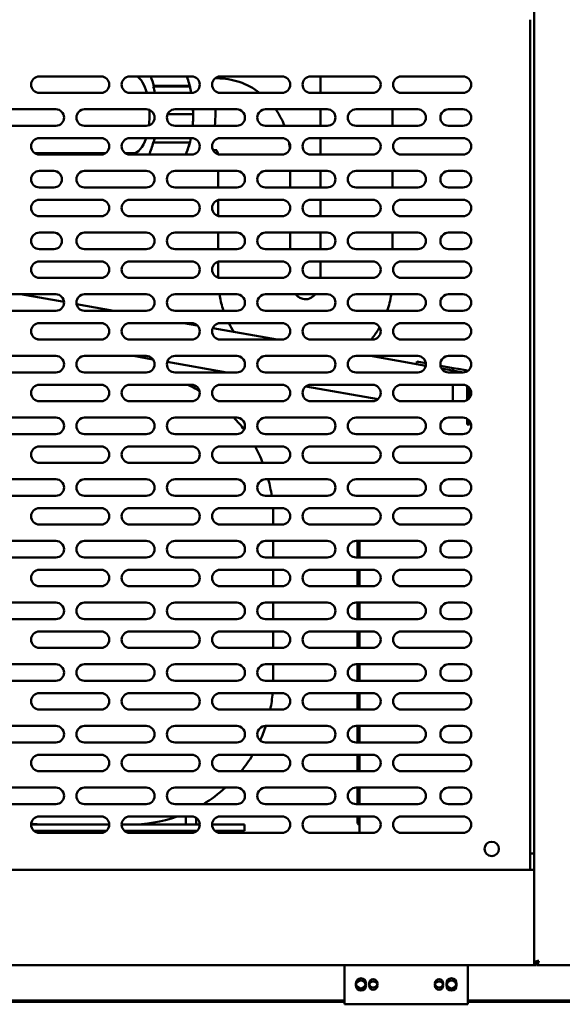
# Model space of a CAD drawing. Units: millimetres. Extents: x 65 to 5840, y 100 to 4100.
# Drawn here: x 1370 to 1634, y 1328 to 1807 of the extents above; entities that cross this region are included whole.
import ezdxf

# ---------------------------------------------------------------- set-up
doc = ezdxf.new("R2010")
doc.units = ezdxf.units.MM
doc.header["$LTSCALE"] = 20
doc.layers.add('Visible (ISO)', color=7, linetype='Continuous', lineweight=50)

msp = doc.modelspace()

# ---------------------------------------------------------------- linework, layer by layer
at = {"layer": 'Visible (ISO)'}
for p, q in [((1620.5, 1348.06), (1620.5, 2048.72)), ((1618.5, 1806.72), (1618.5, 1393.12)), ((1379.8, 1779.12), (1409.8, 1779.12)), ((1423.8, 1779.12), (1453.8, 1779.12)), ((1465.27, 1778.22), (1466.12, 1778.22)), ((1467.8, 1779.12), (1497.8, 1779.12)), ((1511.8, 1779.12), (1541.8, 1779.12)), ((1516.6, 1771.12), (1516.6, 1779.12)), ((1555.8, 1779.12), (1585.8, 1779.12)), ((1435.22, 1774.22), (1435.41, 1774.47)), ((1435.22, 1774.22), (1453, 1774.22)), ((1435.41, 1774.47), (1452.17, 1774.47)), ((1409.8, 1771.12), (1379.8, 1771.12)), ((1453.8, 1771.12), (1423.8, 1771.12)), ((1497.8, 1771.12), (1467.8, 1771.12)), ((1541.8, 1771.12), (1511.8, 1771.12)), ((1585.8, 1771.12), (1555.8, 1771.12)), ((1357.8, 1763.12), (1387.8, 1763.12)), ((1401.8, 1763.12), (1431.8, 1763.12)), ((1445.8, 1763.12), (1475.8, 1763.12)), ((1489.8, 1763.12), (1519.8, 1763.12)), ((1516.6, 1755.12), (1516.6, 1763.12)), ((1533.8, 1763.12), (1563.8, 1763.12)), ((1551.6, 1755.12), (1551.6, 1763.12)), ((1578.8, 1763.12), (1585.8, 1763.12)), ((1453.73, 1760.72), (1442.13, 1760.72)), ((1453.73, 1760.72), (1454.53, 1760.72)), ((1387.8, 1755.12), (1357.8, 1755.12)), ((1431.8, 1755.12), (1401.8, 1755.12)), ((1475.8, 1755.12), (1445.8, 1755.12)), ((1519.8, 1755.12), (1489.8, 1755.12)), ((1563.8, 1755.12), (1533.8, 1755.12)), ((1585.8, 1755.12), (1578.8, 1755.12)), ((1379.8, 1749.12), (1409.8, 1749.12)), ((1423.8, 1749.12), (1453.8, 1749.12)), ((1467.8, 1749.12), (1497.8, 1749.12)), ((1511.8, 1749.12), (1541.8, 1749.12)), ((1516.6, 1741.12), (1516.6, 1749.12)), ((1555.8, 1749.12), (1585.8, 1749.12)), ((1435.22, 1747.22), (1435.41, 1746.97)), ((1435.41, 1746.97), (1452.17, 1746.97)), ((1411.9, 1741.72), (1377.69, 1741.72)), ((1409.8, 1741.12), (1379.8, 1741.12)), ((1425.34, 1741.72), (1421.69, 1741.72)), ((1453.8, 1741.12), (1423.8, 1741.12)), ((1464.28, 1743.22), (1466.12, 1743.22)), ((1497.8, 1741.12), (1467.8, 1741.12)), ((1541.8, 1741.12), (1511.8, 1741.12)), ((1585.8, 1741.12), (1555.8, 1741.12)), ((1379.8, 1733.12), (1386.8, 1733.12)), ((1401.8, 1733.12), (1431.8, 1733.12)), ((1445.8, 1733.12), (1475.8, 1733.12)), ((1466.75, 1733.12), (1466.75, 1725.12)), ((1489.8, 1733.12), (1519.8, 1733.12)), ((1501.75, 1733.12), (1501.75, 1725.12)), ((1516.6, 1725.12), (1516.6, 1733.12)), ((1533.8, 1733.12), (1563.8, 1733.12)), ((1551.6, 1725.12), (1551.6, 1733.12)), ((1578.8, 1733.12), (1585.8, 1733.12)), ((1386.8, 1725.12), (1379.8, 1725.12)), ((1431.8, 1725.12), (1401.8, 1725.12)), ((1475.8, 1725.12), (1445.8, 1725.12)), ((1519.8, 1725.12), (1489.8, 1725.12)), ((1563.8, 1725.12), (1533.8, 1725.12)), ((1585.8, 1725.12), (1578.8, 1725.12)), ((1379.8, 1719.12), (1409.8, 1719.12)), ((1423.8, 1719.12), (1453.8, 1719.12)), ((1466.75, 1718.98), (1466.75, 1711.26)), ((1467.8, 1719.12), (1497.8, 1719.12)), ((1501.75, 1715.73), (1501.75, 1714.51)), ((1511.8, 1719.12), (1541.8, 1719.12)), ((1516.6, 1711.12), (1516.6, 1719.12)), ((1555.8, 1719.12), (1585.8, 1719.12)), ((1409.8, 1711.12), (1379.8, 1711.12)), ((1453.8, 1711.12), (1423.8, 1711.12)), ((1497.8, 1711.12), (1467.8, 1711.12)), ((1541.8, 1711.12), (1511.8, 1711.12)), ((1585.8, 1711.12), (1555.8, 1711.12)), ((1379.8, 1703.12), (1386.8, 1703.12)), ((1401.8, 1703.12), (1431.8, 1703.12)), ((1445.8, 1703.12), (1475.8, 1703.12)), ((1466.75, 1703.12), (1466.75, 1695.12)), ((1489.8, 1703.12), (1519.8, 1703.12)), ((1501.75, 1703.12), (1501.75, 1695.12)), ((1516.6, 1695.12), (1516.6, 1703.12)), ((1533.8, 1703.12), (1563.8, 1703.12)), ((1551.6, 1695.12), (1551.6, 1703.12)), ((1578.8, 1703.12), (1585.8, 1703.12)), ((1386.8, 1695.12), (1379.8, 1695.12)), ((1431.8, 1695.12), (1401.8, 1695.12)), ((1475.8, 1695.12), (1445.8, 1695.12)), ((1519.8, 1695.12), (1489.8, 1695.12)), ((1563.8, 1695.12), (1533.8, 1695.12)), ((1585.8, 1695.12), (1578.8, 1695.12)), ((1379.8, 1689.12), (1409.8, 1689.12)), ((1423.8, 1689.12), (1453.8, 1689.12)), ((1466.75, 1688.98), (1466.75, 1681.26)), ((1467.8, 1689.12), (1497.8, 1689.12)), ((1511.8, 1689.12), (1541.8, 1689.12)), ((1516.6, 1681.12), (1516.6, 1689.12)), ((1555.8, 1689.12), (1585.8, 1689.12)), ((1501.75, 1685.73), (1501.75, 1684.51)), ((1409.8, 1681.12), (1379.8, 1681.12)), ((1453.8, 1681.12), (1423.8, 1681.12)), ((1497.8, 1681.12), (1467.8, 1681.12)), ((1541.8, 1681.12), (1511.8, 1681.12)), ((1585.8, 1681.12), (1555.8, 1681.12)), ((1357.8, 1673.12), (1387.8, 1673.12)), ((1391.79, 1669.4), (1370.68, 1673.12)), ((1401.8, 1673.12), (1431.8, 1673.12)), ((1445.8, 1673.12), (1475.8, 1673.12)), ((1489.8, 1673.12), (1519.8, 1673.12)), ((1533.8, 1673.12), (1563.8, 1673.12)), ((1578.8, 1673.12), (1585.8, 1673.12)), ((1416.05, 1665.12), (1397.88, 1668.32)), ((1387.8, 1665.12), (1357.8, 1665.12)), ((1431.8, 1665.12), (1401.8, 1665.12)), ((1475.8, 1665.12), (1445.8, 1665.12)), ((1519.8, 1665.12), (1489.8, 1665.12)), ((1563.8, 1665.12), (1533.8, 1665.12)), ((1585.8, 1665.12), (1578.8, 1665.12)), ((1379.8, 1659.12), (1409.8, 1659.12)), ((1423.8, 1659.12), (1453.8, 1659.12)), ((1456.6, 1657.97), (1450.08, 1659.12)), ((1467.8, 1659.12), (1497.8, 1659.12)), ((1511.8, 1659.12), (1541.8, 1659.12)), ((1555.8, 1659.12), (1585.8, 1659.12)), ((1495.45, 1651.12), (1464.1, 1656.65)), ((1380.28, 1651.12), (1378.08, 1651.51)), ((1409.8, 1651.12), (1379.8, 1651.12)), ((1453.8, 1651.12), (1423.8, 1651.12)), ((1497.8, 1651.12), (1467.8, 1651.12)), ((1541.8, 1651.12), (1511.8, 1651.12)), ((1585.8, 1651.12), (1555.8, 1651.12)), ((1357.8, 1643.12), (1387.8, 1643.12)), ((1401.8, 1643.12), (1431.8, 1643.12)), ((1435.04, 1641.46), (1425.65, 1643.12)), ((1445.8, 1643.12), (1475.8, 1643.12)), ((1489.8, 1643.12), (1519.8, 1643.12)), ((1533.8, 1643.12), (1563.8, 1643.12)), ((1567.73, 1638.37), (1540.82, 1643.12)), ((1578.8, 1643.12), (1585.8, 1643.12)), ((1471.02, 1635.12), (1441.96, 1640.24)), ((1563.15, 1639.18), (1563.36, 1640.36)), ((1567.73, 1638.37), (1563.15, 1639.18)), ((1563.36, 1640.36), (1567.77, 1639.59)), ((1574.88, 1638.33), (1581.09, 1637.24)), ((1387.8, 1635.12), (1357.8, 1635.12)), ((1431.8, 1635.12), (1401.8, 1635.12)), ((1475.8, 1635.12), (1445.8, 1635.12)), ((1519.8, 1635.12), (1489.8, 1635.12)), ((1563.8, 1635.12), (1533.8, 1635.12)), ((1580.88, 1636.06), (1575.39, 1637.02)), ((1580.88, 1636.06), (1575.39, 1637.02)), ((1585.8, 1635.12), (1578.8, 1635.12)), ((1581.09, 1637.24), (1580.88, 1636.06)), ((1580.88, 1635.12), (1580.88, 1636.06)), ((1583.34, 1635.62), (1580.88, 1636.06)), ((1581.09, 1637.24), (1583.55, 1636.8)), ((1586.12, 1635.13), (1583.34, 1635.62)), ((1587.15, 1636.17), (1583.55, 1636.8)), ((1379.8, 1629.12), (1409.8, 1629.12)), ((1423.8, 1629.12), (1453.8, 1629.12)), ((1467.8, 1629.12), (1497.8, 1629.12)), ((1511.8, 1629.12), (1541.8, 1629.12)), ((1555.8, 1629.12), (1585.8, 1629.12)), ((1580.88, 1621.12), (1580.88, 1629.12)), ((1544.49, 1622.16), (1509.43, 1628.35)), ((1587.77, 1621.64), (1587.77, 1628.6)), ((1588.97, 1622.69), (1588.97, 1627.55)), ((1409.8, 1621.12), (1379.8, 1621.12)), ((1453.8, 1621.12), (1423.8, 1621.12)), ((1497.8, 1621.12), (1467.8, 1621.12)), ((1541.8, 1621.12), (1511.8, 1621.12)), ((1585.8, 1621.12), (1555.8, 1621.12)), ((1357.8, 1613.12), (1387.8, 1613.12)), ((1401.8, 1613.12), (1431.8, 1613.12)), ((1445.8, 1613.12), (1475.8, 1613.12)), ((1489.8, 1613.12), (1519.8, 1613.12)), ((1533.8, 1613.12), (1563.8, 1613.12)), ((1578.8, 1613.12), (1585.8, 1613.12)), ((1587.77, 1612.34), (1587.77, 1612.6)), ((1587.77, 1609.84), (1587.77, 1612.34)), ((1587.77, 1609.84), (1588.97, 1609.84)), ((1588.97, 1611.55), (1588.97, 1609.84)), ((1387.8, 1605.12), (1357.8, 1605.12)), ((1431.8, 1605.12), (1401.8, 1605.12)), ((1475.8, 1605.12), (1445.8, 1605.12)), ((1519.8, 1605.12), (1489.8, 1605.12)), ((1563.8, 1605.12), (1533.8, 1605.12)), ((1585.8, 1605.12), (1578.8, 1605.12)), ((1379.8, 1599.12), (1409.8, 1599.12)), ((1423.8, 1599.12), (1453.8, 1599.12)), ((1467.8, 1599.12), (1497.8, 1599.12)), ((1511.8, 1599.12), (1541.8, 1599.12)), ((1555.8, 1599.12), (1585.8, 1599.12)), ((1409.8, 1591.12), (1379.8, 1591.12)), ((1453.8, 1591.12), (1423.8, 1591.12)), ((1497.8, 1591.12), (1467.8, 1591.12)), ((1541.8, 1591.12), (1511.8, 1591.12)), ((1585.8, 1591.12), (1555.8, 1591.12)), ((1357.8, 1583.12), (1387.8, 1583.12)), ((1401.8, 1583.12), (1431.8, 1583.12)), ((1445.8, 1583.12), (1475.8, 1583.12)), ((1489.8, 1583.12), (1519.8, 1583.12)), ((1533.8, 1583.12), (1563.8, 1583.12)), ((1578.8, 1583.12), (1585.8, 1583.12)), ((1387.8, 1575.12), (1357.8, 1575.12)), ((1431.8, 1575.12), (1401.8, 1575.12)), ((1475.8, 1575.12), (1445.8, 1575.12)), ((1519.8, 1575.12), (1489.8, 1575.12)), ((1563.8, 1575.12), (1533.8, 1575.12)), ((1585.8, 1575.12), (1578.8, 1575.12)), ((1379.8, 1569.12), (1409.8, 1569.12)), ((1423.8, 1569.12), (1453.8, 1569.12)), ((1467.8, 1569.12), (1497.8, 1569.12)), ((1511.8, 1569.12), (1541.8, 1569.12)), ((1555.8, 1569.12), (1585.8, 1569.12)), ((1493.5, 1561.12), (1493.5, 1565.12)), ((1409.8, 1561.12), (1379.8, 1561.12)), ((1453.8, 1561.12), (1423.8, 1561.12)), ((1497.8, 1561.12), (1467.8, 1561.12)), ((1541.8, 1561.12), (1511.8, 1561.12)), ((1585.8, 1561.12), (1555.8, 1561.12)), ((1357.8, 1553.12), (1387.8, 1553.12)), ((1401.8, 1553.12), (1431.8, 1553.12)), ((1445.8, 1553.12), (1475.8, 1553.12)), ((1489.8, 1553.12), (1519.8, 1553.12)), ((1493.5, 1545.12), (1493.5, 1553.12)), ((1533.8, 1553.12), (1563.8, 1553.12)), ((1534.47, 1553.12), (1534.47, 1545.12)), ((1535.5, 1545.12), (1535.5, 1553.12)), ((1578.8, 1553.12), (1585.8, 1553.12)), ((1387.8, 1545.12), (1357.8, 1545.12)), ((1431.8, 1545.12), (1401.8, 1545.12)), ((1475.8, 1545.12), (1445.8, 1545.12)), ((1519.8, 1545.12), (1489.8, 1545.12)), ((1563.8, 1545.12), (1533.8, 1545.12)), ((1585.8, 1545.12), (1578.8, 1545.12)), ((1379.8, 1539.12), (1409.8, 1539.12)), ((1423.8, 1539.12), (1453.8, 1539.12)), ((1467.8, 1539.12), (1497.8, 1539.12)), ((1493.5, 1531.12), (1493.5, 1539.12)), ((1511.8, 1539.12), (1541.8, 1539.12)), ((1534.47, 1539.12), (1534.47, 1531.12)), ((1535.5, 1531.12), (1535.5, 1539.12)), ((1555.8, 1539.12), (1585.8, 1539.12)), ((1409.8, 1531.12), (1379.8, 1531.12)), ((1453.8, 1531.12), (1423.8, 1531.12)), ((1497.8, 1531.12), (1467.8, 1531.12)), ((1541.8, 1531.12), (1511.8, 1531.12)), ((1585.8, 1531.12), (1555.8, 1531.12)), ((1357.8, 1523.12), (1387.8, 1523.12)), ((1401.8, 1523.12), (1431.8, 1523.12)), ((1445.8, 1523.12), (1475.8, 1523.12)), ((1489.8, 1523.12), (1519.8, 1523.12)), ((1493.5, 1515.12), (1493.5, 1523.12)), ((1533.8, 1523.12), (1563.8, 1523.12)), ((1534.47, 1523.12), (1534.47, 1515.12)), ((1535.5, 1515.12), (1535.5, 1523.12)), ((1578.8, 1523.12), (1585.8, 1523.12)), ((1387.8, 1515.12), (1357.8, 1515.12)), ((1431.8, 1515.12), (1401.8, 1515.12)), ((1475.8, 1515.12), (1445.8, 1515.12)), ((1519.8, 1515.12), (1489.8, 1515.12)), ((1563.8, 1515.12), (1533.8, 1515.12)), ((1585.8, 1515.12), (1578.8, 1515.12)), ((1379.8, 1509.12), (1409.8, 1509.12)), ((1423.8, 1509.12), (1453.8, 1509.12)), ((1467.8, 1509.12), (1497.8, 1509.12)), ((1493.5, 1501.12), (1493.5, 1509.12)), ((1511.8, 1509.12), (1541.8, 1509.12)), ((1534.47, 1509.12), (1534.47, 1501.12)), ((1535.5, 1501.12), (1535.5, 1509.12)), ((1555.8, 1509.12), (1585.8, 1509.12)), ((1409.8, 1501.12), (1379.8, 1501.12)), ((1453.8, 1501.12), (1423.8, 1501.12)), ((1497.8, 1501.12), (1467.8, 1501.12)), ((1541.8, 1501.12), (1511.8, 1501.12)), ((1585.8, 1501.12), (1555.8, 1501.12)), ((1357.8, 1493.12), (1387.8, 1493.12)), ((1401.8, 1493.12), (1431.8, 1493.12)), ((1445.8, 1493.12), (1475.8, 1493.12)), ((1489.8, 1493.12), (1519.8, 1493.12)), ((1493.5, 1485.12), (1493.5, 1493.12)), ((1533.8, 1493.12), (1563.8, 1493.12)), ((1534.47, 1493.12), (1534.47, 1485.12)), ((1535.5, 1485.12), (1535.5, 1493.12)), ((1578.8, 1493.12), (1585.8, 1493.12)), ((1387.8, 1485.12), (1357.8, 1485.12)), ((1431.8, 1485.12), (1401.8, 1485.12)), ((1475.8, 1485.12), (1445.8, 1485.12)), ((1519.8, 1485.12), (1489.8, 1485.12)), ((1563.8, 1485.12), (1533.8, 1485.12)), ((1585.8, 1485.12), (1578.8, 1485.12)), ((1379.8, 1479.12), (1409.8, 1479.12)), ((1423.8, 1479.12), (1453.8, 1479.12)), ((1467.8, 1479.12), (1497.8, 1479.12)), ((1511.8, 1479.12), (1541.8, 1479.12)), ((1534.47, 1479.12), (1534.47, 1471.12)), ((1535.5, 1471.12), (1535.5, 1479.12)), ((1555.8, 1479.12), (1585.8, 1479.12)), ((1409.8, 1471.12), (1379.8, 1471.12)), ((1453.8, 1471.12), (1423.8, 1471.12)), ((1497.8, 1471.12), (1467.8, 1471.12)), ((1541.8, 1471.12), (1511.8, 1471.12)), ((1585.8, 1471.12), (1555.8, 1471.12)), ((1357.8, 1463.12), (1387.8, 1463.12)), ((1401.8, 1463.12), (1431.8, 1463.12)), ((1445.8, 1463.12), (1475.8, 1463.12)), ((1489.8, 1463.12), (1519.8, 1463.12)), ((1533.8, 1463.12), (1563.8, 1463.12)), ((1534.47, 1463.12), (1534.47, 1455.12)), ((1535.5, 1455.12), (1535.5, 1463.12)), ((1578.8, 1463.12), (1585.8, 1463.12)), ((1387.8, 1455.12), (1357.8, 1455.12)), ((1431.8, 1455.12), (1401.8, 1455.12)), ((1475.8, 1455.12), (1445.8, 1455.12)), ((1519.8, 1455.12), (1489.8, 1455.12)), ((1563.8, 1455.12), (1533.8, 1455.12)), ((1585.8, 1455.12), (1578.8, 1455.12)), ((1379.8, 1449.12), (1409.8, 1449.12)), ((1423.8, 1449.12), (1453.8, 1449.12)), ((1467.8, 1449.12), (1497.8, 1449.12)), ((1511.8, 1449.12), (1541.8, 1449.12)), ((1534.47, 1449.12), (1534.47, 1441.12)), ((1535.5, 1441.12), (1535.5, 1449.12)), ((1555.8, 1449.12), (1585.8, 1449.12)), ((1409.8, 1441.12), (1379.8, 1441.12)), ((1453.8, 1441.12), (1423.8, 1441.12)), ((1497.8, 1441.12), (1467.8, 1441.12)), ((1541.8, 1441.12), (1511.8, 1441.12)), ((1585.8, 1441.12), (1555.8, 1441.12)), ((1357.8, 1433.12), (1387.8, 1433.12)), ((1401.8, 1433.12), (1431.8, 1433.12)), ((1445.8, 1433.12), (1475.8, 1433.12)), ((1489.8, 1433.12), (1519.8, 1433.12)), ((1533.8, 1433.12), (1563.8, 1433.12)), ((1534.47, 1433.12), (1534.47, 1425.12)), ((1535.5, 1425.12), (1535.5, 1433.12)), ((1578.8, 1433.12), (1585.8, 1433.12)), ((1387.8, 1425.12), (1357.8, 1425.12)), ((1431.8, 1425.12), (1401.8, 1425.12)), ((1475.8, 1425.12), (1445.8, 1425.12)), ((1519.8, 1425.12), (1489.8, 1425.12)), ((1563.8, 1425.12), (1533.8, 1425.12)), ((1585.8, 1425.12), (1578.8, 1425.12)), ((1379.8, 1419.12), (1409.8, 1419.12)), ((1423.8, 1419.12), (1453.8, 1419.12)), ((1451, 1419.12), (1451, 1415.12)), ((1456, 1415.12), (1456, 1418.46)), ((1467.8, 1419.12), (1497.8, 1419.12)), ((1511.8, 1419.12), (1541.8, 1419.12)), ((1534.47, 1419.12), (1534.47, 1416.74)), ((1535.5, 1411.12), (1535.5, 1419.12)), ((1555.8, 1419.12), (1585.8, 1419.12)), ((1413.8, 1415.12), (1375.8, 1415.12)), ((1457.8, 1415.12), (1419.8, 1415.12)), ((1469.5, 1415.12), (1463.8, 1415.12)), ((1469.5, 1415.12), (1479.5, 1415.12)), ((1479.5, 1412.12), (1479.5, 1415.12)), ((1412.44, 1412.12), (1377.15, 1412.12)), ((1377.86, 1411.62), (1411.73, 1411.62)), ((1409.8, 1411.12), (1379.8, 1411.12)), ((1456.44, 1412.12), (1421.15, 1412.12)), ((1421.86, 1411.62), (1448, 1411.62)), ((1453.8, 1411.12), (1423.8, 1411.12)), ((1452, 1412.12), (1452, 1411.12)), ((1469.5, 1412.12), (1465.15, 1412.12)), ((1497.8, 1411.12), (1467.8, 1411.12)), ((1479.5, 1412.12), (1469.5, 1412.12)), ((1477, 1412.12), (1477, 1411.12)), ((1541.8, 1411.12), (1511.8, 1411.12)), ((1585.8, 1411.12), (1555.8, 1411.12)), ((1618.5, 1401.12), (1620.5, 1401.12)), ((597.5, 1393.12), (1620.5, 1393.12)), ((1620.5, 1346.72), (597.5, 1346.72)), ((1528.2, 1346.72), (1528.2, 1329.92)), ((1528.2, 1346.72), (1528.2, 1331)), ((1588.2, 1329.92), (1588.2, 1346.72)), ((1588.2, 1331), (1588.2, 1346.72)), ((1620.5, 1346.72), (1620.5, 1348.06)), ((1621.7, 1348.06), (1620.5, 1348.06)), ((1621.5, 1347.92), (1620.5, 1347.92)), ((1621.5, 1346.72), (1620.5, 1346.72)), ((1621.5, 1346.72), (1621.5, 1347.92)), ((1621.84, 1347.92), (1621.84, 1346.72)), ((1671.5, 1346.72), (1621.84, 1346.72)), ((1528.2, 1329.62), (814, 1329.62)), ((1528.2, 1328.92), (814, 1328.92)), ((1528.2, 1327.72), (1528.2, 1329.92)), ((1588.2, 1327.72), (1528.2, 1327.72)), ((1588.2, 1329.92), (1588.2, 1327.72)), ((1715.9, 1329.62), (1588.2, 1329.62)), ((1715.9, 1328.92), (1588.2, 1328.92))]:
    msp.add_line(p, q, dxfattribs=at)
for centre, radius in [((1599.8, 1403.32), 3.5), ((1536.2, 1337.92), 2.45), ((1536.2, 1336.84), 2.45), ((1542.2, 1337.92), 2.05), ((1542.2, 1336.84), 2.05), ((1574.2, 1337.92), 2.05), ((1574.2, 1336.84), 2.05), ((1580.2, 1337.92), 2.45), ((1580.2, 1336.84), 2.45)]:
    msp.add_circle(centre, radius, dxfattribs=at)
for centre, radius, start, end in [((1379.8, 1775.12), 4, 90, 270), ((1409.8, 1775.12), 4, 270, 90), ((1423.8, 1775.12), 4, 90, 270), ((1453.8, 1775.12), 4, 270, 90), ((1467.8, 1775.12), 4, 90, 270), ((1497.8, 1775.12), 4, 270, 90), ((1511.8, 1775.12), 4, 90, 270), ((1541.8, 1775.12), 4, 270, 90), ((1555.8, 1775.12), 4, 90, 270), ((1585.8, 1775.12), 4, 270, 90), ((1387.8, 1759.12), 4, 270, 90), ((1401.8, 1759.12), 4, 90, 270), ((1431.8, 1759.12), 4, 270, 90), ((1445.8, 1759.12), 4, 90, 270), ((1475.8, 1759.12), 4, 270, 90), ((1489.8, 1759.12), 4, 90, 270), ((1519.8, 1759.12), 4, 270, 90), ((1533.8, 1759.12), 4, 90, 270), ((1563.8, 1759.12), 4, 270, 90), ((1578.8, 1759.12), 4, 90, 270), ((1585.8, 1759.12), 4, 270, 90), ((1379.8, 1745.12), 4, 90, 270), ((1409.8, 1745.12), 4, 270, 90), ((1423.8, 1745.12), 4, 90, 270), ((1453.8, 1745.12), 4, 270, 90), ((1467.8, 1745.12), 4, 90, 270), ((1497.8, 1745.12), 4, 270, 90), ((1511.8, 1745.12), 4, 90, 270), ((1541.8, 1745.12), 4, 270, 90), ((1555.8, 1745.12), 4, 90, 270), ((1585.8, 1745.12), 4, 270, 90), ((1379.8, 1729.12), 4, 90, 270), ((1386.8, 1729.12), 4, 270, 90), ((1401.8, 1729.12), 4, 90, 270), ((1431.8, 1729.12), 4, 270, 90), ((1445.8, 1729.12), 4, 90, 270), ((1475.8, 1729.12), 4, 270, 90), ((1489.8, 1729.12), 4, 90, 270), ((1519.8, 1729.12), 4, 270, 90), ((1533.8, 1729.12), 4, 90, 270), ((1563.8, 1729.12), 4, 270, 90), ((1578.8, 1729.12), 4, 90, 270), ((1585.8, 1729.12), 4, 270, 90), ((1379.8, 1715.12), 4, 90, 270), ((1409.8, 1715.12), 4, 270, 90), ((1423.8, 1715.12), 4, 90, 270), ((1453.8, 1715.12), 4, 270, 90), ((1467.8, 1715.12), 4, 90, 270), ((1497.8, 1715.12), 4, 270, 90), ((1511.8, 1715.12), 4, 90, 270), ((1541.8, 1715.12), 4, 270, 90), ((1555.8, 1715.12), 4, 90, 270), ((1585.8, 1715.12), 4, 270, 90), ((1379.8, 1699.12), 4, 90, 270), ((1386.8, 1699.12), 4, 270, 90), ((1401.8, 1699.12), 4, 90, 270), ((1431.8, 1699.12), 4, 270, 90), ((1445.8, 1699.12), 4, 90, 270), ((1475.8, 1699.12), 4, 270, 90), ((1489.8, 1699.12), 4, 90, 270), ((1519.8, 1699.12), 4, 270, 90), ((1533.8, 1699.12), 4, 90, 270), ((1563.8, 1699.12), 4, 270, 90), ((1578.8, 1699.12), 4, 90, 270), ((1585.8, 1699.12), 4, 270, 90), ((1379.8, 1685.12), 4, 90, 270), ((1409.8, 1685.12), 4, 270, 90), ((1423.8, 1685.12), 4, 90, 270), ((1453.8, 1685.12), 4, 270, 90), ((1467.8, 1685.12), 4, 90, 270), ((1497.8, 1685.12), 4, 270, 90), ((1511.8, 1685.12), 4, 90, 270), ((1541.8, 1685.12), 4, 270, 90), ((1555.8, 1685.12), 4, 90, 270), ((1585.8, 1685.12), 4, 270, 90), ((1387.8, 1669.12), 4, 270, 90), ((1401.8, 1669.12), 4, 90, 270), ((1431.8, 1669.12), 4, 270, 90), ((1445.8, 1669.12), 4, 90, 270), ((1475.8, 1669.12), 4, 270, 90), ((1489.8, 1669.12), 4, 90, 270), ((1519.8, 1669.12), 4, 270, 90), ((1533.8, 1669.12), 4, 90, 270), ((1563.8, 1669.12), 4, 270, 90), ((1578.8, 1669.12), 4, 90, 270), ((1585.8, 1669.12), 4, 270, 90), ((1379.8, 1655.12), 4, 90, 270), ((1409.8, 1655.12), 4, 270, 90), ((1423.8, 1655.12), 4, 90, 270), ((1453.8, 1655.12), 4, 270, 90), ((1467.8, 1655.12), 4, 90, 270), ((1497.8, 1655.12), 4, 270, 90), ((1511.8, 1655.12), 4, 90, 270), ((1541.8, 1655.12), 4, 270, 90), ((1555.8, 1655.12), 4, 90, 270), ((1585.8, 1655.12), 4, 270, 90), ((1387.8, 1639.12), 4, 270, 90), ((1401.8, 1639.12), 4, 90, 270), ((1431.8, 1639.12), 4, 270, 90), ((1445.8, 1639.12), 4, 90, 270), ((1475.8, 1639.12), 4, 270, 90), ((1489.8, 1639.12), 4, 90, 270), ((1519.8, 1639.12), 4, 270, 90), ((1533.8, 1639.12), 4, 90, 270), ((1563.8, 1639.12), 4, 270, 90), ((1578.8, 1639.12), 4, 90, 270), ((1585.8, 1639.12), 4, 270, 90), ((1586.77, 1634), 2.2, 54.9838, 80), ((1379.8, 1625.12), 4, 90, 270), ((1409.8, 1625.12), 4, 270, 90), ((1423.8, 1625.12), 4, 90, 270), ((1423.5, 1565.12), 70, 60.8064, 66.1045), ((1453.8, 1625.12), 4, 270, 90), ((1467.8, 1625.12), 4, 90, 270), ((1497.8, 1625.12), 4, 270, 90), ((1511.8, 1625.12), 4, 90, 270), ((1541.8, 1625.12), 4, 270, 90), ((1555.8, 1625.12), 4, 90, 270), ((1585.8, 1625.12), 4, 270, 90), ((1387.8, 1609.12), 4, 270, 90), ((1401.8, 1609.12), 4, 90, 270), ((1431.8, 1609.12), 4, 270, 90), ((1445.8, 1609.12), 4, 90, 270), ((1423.5, 1565.12), 70, 37.0564, 43.2918), ((1475.8, 1609.12), 4, 270, 90), ((1489.8, 1609.12), 4, 90, 270), ((1519.8, 1609.12), 4, 270, 90), ((1533.8, 1609.12), 4, 90, 270), ((1563.8, 1609.12), 4, 270, 90), ((1578.8, 1609.12), 4, 90, 270), ((1585.8, 1609.12), 4, 270, 90), ((1379.8, 1595.12), 4, 90, 270), ((1409.8, 1595.12), 4, 270, 90), ((1423.8, 1595.12), 4, 90, 270), ((1453.8, 1595.12), 4, 270, 90), ((1467.8, 1595.12), 4, 90, 270), ((1423.5, 1565.12), 70, 21.8037, 29.0593), ((1497.8, 1595.12), 4, 270, 90), ((1511.8, 1595.12), 4, 90, 270), ((1541.8, 1595.12), 4, 270, 90), ((1555.8, 1595.12), 4, 90, 270), ((1585.8, 1595.12), 4, 270, 90), ((1387.8, 1579.12), 4, 270, 90), ((1401.8, 1579.12), 4, 90, 270), ((1431.8, 1579.12), 4, 270, 90), ((1445.8, 1579.12), 4, 90, 270), ((1475.8, 1579.12), 4, 270, 90), ((1489.8, 1579.12), 4, 90, 270), ((1423.5, 1565.12), 70, 8.2132, 14.9006), ((1519.8, 1579.12), 4, 270, 90), ((1533.8, 1579.12), 4, 90, 270), ((1563.8, 1579.12), 4, 270, 90), ((1578.8, 1579.12), 4, 90, 270), ((1585.8, 1579.12), 4, 270, 90), ((1379.8, 1565.12), 4, 90, 270), ((1409.8, 1565.12), 4, 270, 90), ((1423.8, 1565.12), 4, 90, 270), ((1453.8, 1565.12), 4, 270, 90), ((1467.8, 1565.12), 4, 90, 270), ((1423.5, 1565.12), 70, 0, 3.2758), ((1497.8, 1565.12), 4, 270, 90), ((1511.8, 1565.12), 4, 90, 270), ((1541.8, 1565.12), 4, 270, 90), ((1555.8, 1565.12), 4, 90, 270), ((1585.8, 1565.12), 4, 270, 90), ((1387.8, 1549.12), 4, 270, 90), ((1401.8, 1549.12), 4, 90, 270), ((1431.8, 1549.12), 4, 270, 90), ((1445.8, 1549.12), 4, 90, 270), ((1475.8, 1549.12), 4, 270, 90), ((1489.8, 1549.12), 4, 90, 270), ((1519.8, 1549.12), 4, 270, 90), ((1533.8, 1549.12), 4, 90, 270), ((1563.8, 1549.12), 4, 270, 90), ((1578.8, 1549.12), 4, 90, 270), ((1585.8, 1549.12), 4, 270, 90), ((1379.8, 1535.12), 4, 90, 270), ((1409.8, 1535.12), 4, 270, 90), ((1423.8, 1535.12), 4, 90, 270), ((1453.8, 1535.12), 4, 270, 90), ((1467.8, 1535.12), 4, 90, 270), ((1497.8, 1535.12), 4, 270, 90), ((1511.8, 1535.12), 4, 90, 270), ((1541.8, 1535.12), 4, 270, 90), ((1555.8, 1535.12), 4, 90, 270), ((1585.8, 1535.12), 4, 270, 90), ((1387.8, 1519.12), 4, 270, 90), ((1401.8, 1519.12), 4, 90, 270), ((1431.8, 1519.12), 4, 270, 90), ((1445.8, 1519.12), 4, 90, 270), ((1475.8, 1519.12), 4, 270, 90), ((1489.8, 1519.12), 4, 90, 270), ((1519.8, 1519.12), 4, 270, 90), ((1533.8, 1519.12), 4, 90, 270), ((1563.8, 1519.12), 4, 270, 90), ((1578.8, 1519.12), 4, 90, 270), ((1585.8, 1519.12), 4, 270, 90), ((1379.8, 1505.12), 4, 90, 270), ((1409.8, 1505.12), 4, 270, 90), ((1423.8, 1505.12), 4, 90, 270), ((1453.8, 1505.12), 4, 270, 90), ((1467.8, 1505.12), 4, 90, 270), ((1497.8, 1505.12), 4, 270, 90), ((1511.8, 1505.12), 4, 90, 270), ((1541.8, 1505.12), 4, 270, 90), ((1555.8, 1505.12), 4, 90, 270), ((1585.8, 1505.12), 4, 270, 90), ((1387.8, 1489.12), 4, 270, 90), ((1401.8, 1489.12), 4, 90, 270), ((1431.8, 1489.12), 4, 270, 90), ((1445.8, 1489.12), 4, 90, 270), ((1475.8, 1489.12), 4, 270, 90), ((1489.8, 1489.12), 4, 90, 270), ((1519.8, 1489.12), 4, 270, 90), ((1533.8, 1489.12), 4, 90, 270), ((1563.8, 1489.12), 4, 270, 90), ((1578.8, 1489.12), 4, 90, 270), ((1585.8, 1489.12), 4, 270, 90), ((1379.8, 1475.12), 4, 90, 270), ((1409.8, 1475.12), 4, 270, 90), ((1423.8, 1475.12), 4, 90, 270), ((1453.8, 1475.12), 4, 270, 90), ((1467.8, 1475.12), 4, 90, 270), ((1423.5, 1485.12), 70, 348.463, 355.0829), ((1497.8, 1475.12), 4, 270, 90), ((1511.8, 1475.12), 4, 90, 270), ((1541.8, 1475.12), 4, 270, 90), ((1555.8, 1475.12), 4, 90, 270), ((1585.8, 1475.12), 4, 270, 90), ((1387.8, 1459.12), 4, 270, 90), ((1401.8, 1459.12), 4, 90, 270), ((1431.8, 1459.12), 4, 270, 90), ((1445.8, 1459.12), 4, 90, 270), ((1475.8, 1459.12), 4, 270, 90), ((1489.8, 1459.12), 4, 90, 270), ((1423.5, 1485.12), 70, 335.4943, 341.6823), ((1519.8, 1459.12), 4, 270, 90), ((1533.8, 1459.12), 4, 90, 270), ((1563.8, 1459.12), 4, 270, 90), ((1578.8, 1459.12), 4, 90, 270), ((1585.8, 1459.12), 4, 270, 90), ((1379.8, 1445.12), 4, 90, 270), ((1409.8, 1445.12), 4, 270, 90), ((1423.8, 1445.12), 4, 90, 270), ((1453.8, 1445.12), 4, 270, 90), ((1467.8, 1445.12), 4, 90, 270), ((1423.5, 1485.12), 70, 321.0552, 329.0503), ((1497.8, 1445.12), 4, 270, 90), ((1511.8, 1445.12), 4, 90, 270), ((1541.8, 1445.12), 4, 270, 90), ((1555.8, 1445.12), 4, 90, 270), ((1585.8, 1445.12), 4, 270, 90), ((1387.8, 1429.12), 4, 270, 90), ((1401.8, 1429.12), 4, 90, 270), ((1431.8, 1429.12), 4, 270, 90), ((1445.8, 1429.12), 4, 90, 270), ((1423.5, 1485.12), 70, 301.0027, 312.0246), ((1475.8, 1429.12), 4, 270, 90), ((1489.8, 1429.12), 4, 90, 270), ((1519.8, 1429.12), 4, 270, 90), ((1533.8, 1429.12), 4, 90, 270), ((1563.8, 1429.12), 4, 270, 90), ((1578.8, 1429.12), 4, 90, 270), ((1585.8, 1429.12), 4, 270, 90), ((1379.8, 1415.12), 4, 90, 270), ((1409.8, 1415.12), 4, 270, 90), ((1423.8, 1415.12), 4, 90, 270), ((1423.5, 1485.12), 70, 270, 289.463), ((1453.8, 1415.12), 4, 270, 90), ((1467.8, 1415.12), 4, 90, 270), ((1497.8, 1415.12), 4, 270, 90), ((1511.8, 1415.12), 4, 90, 270), ((1541.8, 1415.12), 4, 270, 90), ((1555.8, 1415.12), 4, 90, 270), ((1585.8, 1415.12), 4, 270, 90), ((1383.5, 1485.12), 70, 263.7031, 270), ((1536.67, 1416.74), 2.2, 180, 237.8554), ((1448, 1414.62), 3, 270, 303.5573)]:
    msp.add_arc(centre, radius, start, end, dxfattribs=at)
for centre, major_axis, ratio, start_param, end_param in [((1425.34, 1760.72), (0, 19), 0.422618, 5.291606, 6.031207), ((1425.34, 1760.72), (0, -27.5), 0.422618, 2.094395, 2.303781), ((1425.34, 1760.72), (0, 27), 0.422618, 5.107797, 5.235988), ((1451.62, 1773.72), (1.46, 0.36), 0.453154, 0.235799, 1.076867), ((1443.12, 1760.72), (0, -27), 0.422618, 1.966205, 2.094395), ((1425.34, 1760.72), (0, -19), 0.422618, 1.282476, 1.681466), ((1443.12, 1760.72), (0, -27), 0.422618, 1.570796, 1.659803), ((1425.34, 1760.72), (0, -19), 0.422618, 0, 0.914071), ((1425.34, 1760.72), (0, -27.5), 0.422618, 1.047198, 1.135347), ((1425.34, 1760.72), (0, 27), 0.422618, 3.900009, 4.18879), ((1443.12, 1760.72), (0, -27), 0.422618, 0.758417, 1.047198), ((1451.62, 1747.72), (1.46, -0.36), 0.453154, 5.206318, 6.047387)]:
    msp.add_ellipse(centre, major_axis=major_axis, ratio=ratio, start_param=start_param, end_param=end_param, dxfattribs=at)
for points, knots in [([(1451.49, 1779.12), (1451.61, 1778.81), (1451.73, 1778.5), (1452.62, 1776.06), (1453.25, 1773.67), (1453.7, 1771.12)], [3.9559705, 3.9559705, 3.9559705, 3.9559705, 4.0020224, 4.0020224, 4.3119315, 4.3119315, 4.3119315, 4.3119315]), ([(1466.12, 1778.22), (1469.83, 1778.22), (1473.54, 1777.6), (1480.59, 1775.22), (1483.92, 1773.44), (1486.92, 1771.18), (1486.96, 1771.15), (1487, 1771.12)], [4.712389, 4.712389, 4.712389, 4.712389, 5.0097081, 5.0097081, 5.311575, 5.311575, 5.3157215, 5.3157215, 5.3157215, 5.3157215]), ([(1454.55, 1763.12), (1454.56, 1762.76), (1454.57, 1762.4), (1454.63, 1759.72), (1454.55, 1757.39), (1454.34, 1755.12)], [4.6221632, 4.6221632, 4.6221632, 4.6221632, 4.6629912, 4.6629912, 4.9241326, 4.9241326, 4.9241326, 4.9241326]), ([(1465.38, 1763.12), (1465.41, 1762.51), (1465.43, 1761.89), (1465.46, 1759.2), (1465.35, 1757.12), (1465.11, 1755.12)], [4.5929253, 4.5929253, 4.5929253, 4.5929253, 4.6849676, 4.6849676, 4.9939403, 4.9939403, 4.9939403, 4.9939403]), ([(1494.71, 1763.12), (1494.74, 1763.08), (1494.77, 1763.03), (1496.52, 1760.54), (1497.93, 1757.89), (1499.03, 1755.12)], [5.6208429, 5.6208429, 5.6208429, 5.6208429, 5.625104, 5.625104, 5.8727661, 5.8727661, 5.8727661, 5.8727661]), ([(1453.47, 1749.12), (1453.22, 1747.87), (1452.92, 1746.67), (1452.13, 1743.94), (1451.59, 1742.46), (1450.98, 1741.12)], [5.1620106, 5.1620106, 5.1620106, 5.1620106, 5.3166084, 5.3166084, 5.5308629, 5.5308629, 5.5308629, 5.5308629]), ([(1465.86, 1743.22), (1465.94, 1743.16), (1466.05, 1743.04), (1466.28, 1742.69), (1466.39, 1742.49), (1466.55, 1742.05), (1466.61, 1741.84), (1466.68, 1741.5), (1466.7, 1741.39), (1466.72, 1741.27)], [5.3835797, 5.3835797, 5.3835797, 5.3835797, 5.6548668, 5.6548668, 5.884497, 5.884497, 6.0607521, 6.0607521, 6.1494513, 6.1494513, 6.1494513, 6.1494513]), ([(1467.36, 1673.12), (1467.73, 1670.8), (1468.28, 1668.51), (1469.12, 1665.88), (1469.24, 1665.5), (1469.38, 1665.12)], [3.3175991, 3.3175991, 3.3175991, 3.3175991, 3.4801771, 3.4801771, 3.5079824, 3.5079824, 3.5079824, 3.5079824]), ([(1504.43, 1673.12), (1504.9, 1672.59), (1505.39, 1672.16), (1506.59, 1671.33), (1507.28, 1671.03), (1509.01, 1670.61), (1510, 1670.67), (1511.55, 1671.26), (1512.02, 1671.5), (1512.97, 1672.17), (1513.45, 1672.6), (1513.91, 1673.12)], [3.912864, 3.912864, 3.912864, 3.912864, 4.14957, 4.14957, 4.496639, 4.496639, 5.046891, 5.046891, 5.277993, 5.277993, 5.511914, 5.511914, 5.511914, 5.511914]), ([(1548.97, 1665.12), (1549.41, 1666.37), (1549.79, 1667.64), (1550.47, 1670.31), (1550.76, 1671.71), (1550.99, 1673.12)], [5.9167955, 5.9167955, 5.9167955, 5.9167955, 6.0082998, 6.0082998, 6.1071789, 6.1071789, 6.1071789, 6.1071789]), ([(1541.14, 1651.12), (1542.38, 1652.62), (1543.51, 1654.2), (1544.79, 1656.25), (1545.04, 1656.67), (1545.28, 1657.08)], [5.5461569, 5.5461569, 5.5461569, 5.5461569, 5.679853, 5.679853, 5.7129477, 5.7129477, 5.7129477, 5.7129477]), ([(1620.5, 1348.06), (1620.5, 1348.26), (1620.99, 1348.46), (1621.72, 1348.67), (1622.02, 1348.75), (1622.36, 1348.84), (1622.7, 1348.92)], [-1, -1, -1, -1, -0.293945, -0.293945, -0.293945, 0, 0, 0, 0]), ([(1622.7, 1348.92), (1622.25, 1348.67), (1621.82, 1348.43), (1621.72, 1348.18), (1621.71, 1348.14), (1621.7, 1348.1), (1621.7, 1348.06)], [0, 0, 0, 0, 0.859892, 0.859892, 0.859892, 1, 1, 1, 1]), ([(1622.7, 1348.92), (1622.45, 1348.47), (1622.21, 1348.04), (1621.96, 1347.94), (1621.92, 1347.93), (1621.88, 1347.92), (1621.84, 1347.92)], [0, 0, 0, 0, 0.859892, 0.859892, 0.859892, 1, 1, 1, 1]), ([(1622.03, 1346.85), (1622.17, 1347.04), (1622.31, 1347.44), (1622.45, 1347.94), (1622.53, 1348.24), (1622.61, 1348.58), (1622.7, 1348.92)], [-0.7810431, -0.7810431, -0.7810431, -0.7810431, -0.2939453, -0.2939453, -0.2939453, 0, 0, 0, 0])]:
    msp.add_open_spline(points, degree=3, knots=knots, dxfattribs=at)
for points in [[(1501.22, 1747.2), (1501.4, 1746.12), (1501.53, 1745.03), (1501.62, 1743.94)], [(1471.95, 1659.12), (1472.71, 1657.64), (1473.55, 1656.21), (1474.47, 1654.82)], [(1621.84, 1346.72), (1621.9, 1346.72), (1621.96, 1346.76), (1622.03, 1346.85)]]:
    msp.add_open_spline(points, degree=3, dxfattribs=at)

doc.saveas('drawing.dxf')
